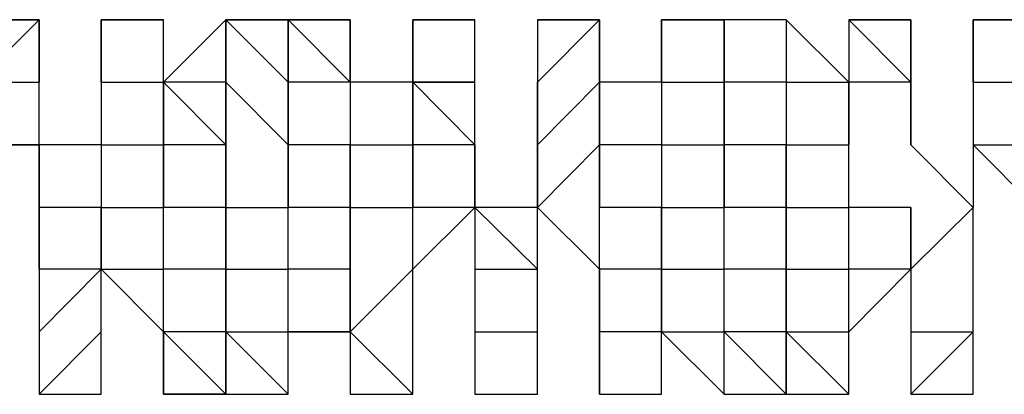
# Model space of a CAD drawing. Units: inches. Extents: x 27 to 273, y 42 to 168.
# Drawn here: x 100 to 101, y 78 to 78 of the extents above; entities that cross this region are included whole.
import ezdxf

# ---------------------------------------------------------------- set-up
doc = ezdxf.new("R2010")
doc.units = ezdxf.units.IN
doc.header["$MEASUREMENT"] = 0
doc.layers.add('Ebene 1', color=7, linetype='Continuous')

# ---------------------------------------------------------------- blocks, each defined once
blk = doc.blocks.new('block 2')
at = {"layer": 'Ebene 1', "color": 168, "lineweight": 25, "true_color": 0x070d0c}
for points in [[(100.25951, 78.33079), (100.28501, 78.33079), (100.28501, 78.33079)], [(100.25951, 78.3053), (100.28501, 78.33079), (100.28501, 78.3053)], [(100.28501, 78.3053), (100.28501, 78.33079), (100.28501, 78.33079)], [(100.31033, 78.33079), (100.31033, 78.3053), (100.31033, 78.3053)], [(100.31033, 78.33079), (100.31033, 78.33079)], [(100.31033, 78.33079), (100.31033, 78.3053), (100.31033, 78.3053)], [(100.31033, 78.3053), (100.31033, 78.3053), (100.31033, 78.33079)], [(100.31033, 78.33079), (100.31033, 78.33079), (100.33582, 78.33079)], [(100.31033, 78.33079), (100.31033, 78.33079), (100.33582, 78.33079)], [(100.33582, 78.3053), (100.33582, 78.3053), (100.33582, 78.33079)], [(100.36114, 78.33079), (100.36114, 78.33079), (100.33582, 78.3053)], [(100.36114, 78.33079), (100.36114, 78.33079), (100.36114, 78.3053)], [(100.36114, 78.33079), (100.36114, 78.33079), (100.38664, 78.33079)], [(100.36114, 78.3053), (100.36114, 78.33079), (100.38664, 78.3053)], [(100.38664, 78.3053), (100.38664, 78.33079), (100.38664, 78.33079)], [(100.41196, 78.33079), (100.38664, 78.33079), (100.38664, 78.33079)], [(100.38664, 78.33079), (100.38664, 78.33079), (100.38664, 78.3053)], [(100.41196, 78.3053), (100.38664, 78.33079), (100.38664, 78.33079)], [(100.38664, 78.33079), (100.38664, 78.33079), (100.41196, 78.33079)], [(100.41196, 78.33079), (100.38664, 78.33079), (100.38664, 78.33079)], [(100.38664, 78.33079), (100.41196, 78.33079), (100.41196, 78.33079)], [(100.41196, 78.33079), (100.41196, 78.33079), (100.38664, 78.33079)], [(100.43745, 78.3053), (100.41196, 78.3053), (100.41196, 78.33079)], [(100.41196, 78.33079), (100.41196, 78.33079), (100.41196, 78.3053)], [(100.41196, 78.3053), (100.41196, 78.3053), (100.41196, 78.33079)], [(100.43745, 78.33079), (100.43745, 78.3053), (100.43745, 78.3053)], [(100.43745, 78.33079), (100.43745, 78.33079)], [(100.43745, 78.33079), (100.43745, 78.3053), (100.43745, 78.3053)], [(100.43745, 78.3053), (100.43745, 78.3053), (100.43745, 78.33079)], [(100.43745, 78.33079), (100.46277, 78.33079), (100.46277, 78.33079)], [(100.43745, 78.33079), (100.46277, 78.33079), (100.46277, 78.33079)], [(100.46277, 78.3053), (100.46277, 78.3053), (100.46277, 78.33079)], [(100.48827, 78.33079), (100.48827, 78.33079), (100.48827, 78.3053)], [(100.48827, 78.33079), (100.48827, 78.33079), (100.48827, 78.3053)], [(100.48827, 78.33079), (100.48827, 78.33079), (100.51359, 78.33079)], [(100.48827, 78.3053), (100.51359, 78.33079), (100.51359, 78.3053)], [(100.51359, 78.3053), (100.51359, 78.33079), (100.51359, 78.33079)], [(100.53891, 78.33079), (100.53891, 78.3053), (100.51359, 78.3053)], [(100.53891, 78.33079), (100.53891, 78.3053), (100.53891, 78.3053)], [(100.53891, 78.33079), (100.53891, 78.33079)], [(100.53891, 78.3053), (100.53891, 78.3053), (100.53891, 78.33079)], [(100.53891, 78.33079), (100.53891, 78.33079), (100.5644, 78.33079)], [(100.53891, 78.33079), (100.53891, 78.33079), (100.5644, 78.33079)], [(100.5644, 78.3053), (100.5644, 78.3053), (100.5644, 78.33079)], [(100.5644, 78.33079), (100.5644, 78.3053), (100.5644, 78.3053)], [(100.58973, 78.3053), (100.5644, 78.3053), (100.5644, 78.33079)], [(100.58973, 78.33079), (100.58973, 78.33079), (100.5644, 78.33079)], [(100.61522, 78.3053), (100.58973, 78.33079), (100.58973, 78.33079)], [(100.58973, 78.33079), (100.58973, 78.3053), (100.58973, 78.3053)], [(100.61522, 78.33079), (100.61522, 78.33079), (100.64054, 78.3053)], [(100.61522, 78.33079), (100.61522, 78.33079), (100.61522, 78.3053)], [(100.61522, 78.33079), (100.61522, 78.33079), (100.64054, 78.33079)], [(100.61522, 78.33079), (100.64054, 78.33079), (100.64054, 78.33079)], [(100.64054, 78.3053), (100.64054, 78.33079), (100.64054, 78.33079)], [(100.66603, 78.33079), (100.66603, 78.3053), (100.66603, 78.3053)], [(100.66603, 78.33079), (100.66603, 78.33079)], [(100.66603, 78.33079), (100.66603, 78.3053), (100.66603, 78.3053)], [(100.66603, 78.3053), (100.66603, 78.3053), (100.66603, 78.33079)], [(100.66603, 78.33079), (100.66603, 78.33079), (100.69136, 78.33079)], [(100.66603, 78.33079), (100.69136, 78.33079), (100.69136, 78.33079)], [(100.25951, 78.3053), (100.25951, 78.2798), (100.28501, 78.2798)], [(100.25951, 78.3053), (100.28501, 78.3053), (100.28501, 78.3053)], [(100.28501, 78.2798), (100.28501, 78.2798), (100.28501, 78.3053)], [(100.31033, 78.3053), (100.31033, 78.2798), (100.31033, 78.2798)], [(100.31033, 78.3053), (100.31033, 78.2798), (100.31033, 78.2798)], [(100.31033, 78.3053), (100.31033, 78.3053)], [(100.31033, 78.3053), (100.33582, 78.3053), (100.33582, 78.3053)], [(100.33582, 78.2798), (100.33582, 78.3053), (100.33582, 78.3053)], [(100.33582, 78.3053), (100.33582, 78.2798), (100.33582, 78.2798)], [(100.33582, 78.3053), (100.33582, 78.3053)], [(100.36114, 78.2798), (100.36114, 78.2798), (100.33582, 78.3053)], [(100.36114, 78.3053), (100.36114, 78.3053), (100.33582, 78.3053)], [(100.36114, 78.3053), (100.36114, 78.3053), (100.36114, 78.2798)], [(100.36114, 78.2798), (100.36114, 78.3053), (100.38664, 78.2798)], [(100.38664, 78.2798), (100.38664, 78.3053), (100.38664, 78.3053)], [(100.38664, 78.3053), (100.38664, 78.3053), (100.38664, 78.2798)], [(100.41196, 78.3053), (100.38664, 78.3053), (100.38664, 78.3053)], [(100.41196, 78.3053), (100.41196, 78.2798), (100.41196, 78.2798)], [(100.41196, 78.3053), (100.41196, 78.3053)], [(100.43745, 78.2798), (100.43745, 78.2798), (100.43745, 78.3053)], [(100.43745, 78.3053), (100.46277, 78.2798), (100.46277, 78.2798)], [(100.43745, 78.3053), (100.43745, 78.2798), (100.43745, 78.2798)], [(100.46277, 78.3053), (100.43745, 78.3053), (100.43745, 78.3053)], [(100.43745, 78.3053), (100.46277, 78.3053), (100.46277, 78.3053)], [(100.46277, 78.2798), (100.46277, 78.3053), (100.46277, 78.3053)], [(100.48827, 78.3053), (100.48827, 78.3053), (100.48827, 78.2798)], [(100.48827, 78.3053), (100.48827, 78.2798), (100.48827, 78.2798)], [(100.48827, 78.3053), (100.48827, 78.3053)], [(100.48827, 78.2798), (100.48827, 78.2798), (100.48827, 78.3053)], [(100.48827, 78.3053), (100.48827, 78.3053)], [(100.48827, 78.2798), (100.51359, 78.3053), (100.51359, 78.3053)], [(100.51359, 78.2798), (100.51359, 78.2798), (100.51359, 78.3053)], [(100.51359, 78.3053), (100.51359, 78.3053), (100.51359, 78.2798)], [(100.53891, 78.3053), (100.53891, 78.3053), (100.51359, 78.3053)], [(100.53891, 78.3053), (100.53891, 78.2798), (100.53891, 78.2798)], [(100.53891, 78.3053), (100.53891, 78.3053), (100.5644, 78.3053)], [(100.5644, 78.2798), (100.5644, 78.2798), (100.5644, 78.3053)], [(100.5644, 78.3053), (100.5644, 78.2798), (100.5644, 78.2798)], [(100.58973, 78.3053), (100.5644, 78.3053), (100.5644, 78.3053)], [(100.58973, 78.3053), (100.58973, 78.3053), (100.58973, 78.2798)], [(100.58973, 78.3053), (100.58973, 78.3053), (100.61522, 78.3053)], [(100.58973, 78.3053), (100.58973, 78.3053)], [(100.61522, 78.2798), (100.61522, 78.3053), (100.61522, 78.3053)], [(100.61522, 78.3053), (100.61522, 78.2798), (100.61522, 78.2798)], [(100.61522, 78.2798), (100.61522, 78.2798), (100.61522, 78.3053)], [(100.64054, 78.3053), (100.61522, 78.3053), (100.61522, 78.3053)], [(100.64054, 78.2798), (100.64054, 78.2798), (100.64054, 78.3053)], [(100.64054, 78.3053), (100.64054, 78.3053), (100.64054, 78.2798)], [(100.64054, 78.3053), (100.64054, 78.3053)], [(100.64054, 78.2798), (100.64054, 78.3053), (100.64054, 78.3053)], [(100.66603, 78.3053), (100.66603, 78.2798), (100.66603, 78.2798)], [(100.66603, 78.3053), (100.66603, 78.3053), (100.66603, 78.2798)], [(100.66603, 78.3053), (100.69136, 78.3053), (100.69136, 78.3053)], [(100.28501, 78.2798), (100.25951, 78.2798), (100.25951, 78.2798)], [(100.28501, 78.25431), (100.28501, 78.25431), (100.28501, 78.2798)], [(100.28501, 78.2798), (100.28501, 78.25431), (100.28501, 78.25431)], [(100.31033, 78.2798), (100.28501, 78.2798), (100.28501, 78.25431)], [(100.31033, 78.2798), (100.31033, 78.2798), (100.31033, 78.25431)], [(100.31033, 78.2798), (100.33582, 78.2798), (100.33582, 78.2798)], [(100.33582, 78.25431), (100.33582, 78.2798), (100.33582, 78.2798)], [(100.33582, 78.2798), (100.33582, 78.25431), (100.33582, 78.25431)], [(100.36114, 78.2798), (100.33582, 78.2798), (100.33582, 78.2798)], [(100.36114, 78.2798), (100.36114, 78.2798), (100.36114, 78.25431)], [(100.36114, 78.22916), (100.36114, 78.25431), (100.36114, 78.2798)], [(100.38664, 78.25431), (100.38664, 78.2798), (100.38664, 78.2798)], [(100.38664, 78.2798), (100.38664, 78.2798), (100.38664, 78.25431)], [(100.41196, 78.2798), (100.41196, 78.2798), (100.38664, 78.2798)], [(100.41196, 78.2798), (100.41196, 78.25431), (100.41196, 78.25431)], [(100.41196, 78.25431), (100.41196, 78.2798)], [(100.41196, 78.2798), (100.41196, 78.2798), (100.43745, 78.2798)], [(100.43745, 78.25431), (100.43745, 78.25431), (100.43745, 78.2798)], [(100.43745, 78.2798), (100.43745, 78.2798), (100.43745, 78.25431)], [(100.46277, 78.2798), (100.43745, 78.2798), (100.43745, 78.2798)], [(100.46277, 78.25431), (100.46277, 78.2798), (100.46277, 78.2798)], [(100.46277, 78.2798), (100.46277, 78.2798), (100.46277, 78.25431)], [(100.48827, 78.2798), (100.48827, 78.25431), (100.46277, 78.25431)], [(100.48827, 78.2798), (100.48827, 78.2798), (100.48827, 78.25431)], [(100.48827, 78.22916), (100.48827, 78.25431), (100.48827, 78.2798)], [(100.48827, 78.25431), (100.51359, 78.2798), (100.51359, 78.2798)], [(100.51359, 78.25431), (100.51359, 78.25431), (100.51359, 78.2798)], [(100.51359, 78.2798), (100.51359, 78.2798), (100.51359, 78.25431)], [(100.53891, 78.2798), (100.51359, 78.2798), (100.51359, 78.2798)], [(100.53891, 78.2798), (100.53891, 78.25431), (100.53891, 78.25431)], [(100.53891, 78.2798), (100.5644, 78.2798), (100.5644, 78.2798)], [(100.5644, 78.25431), (100.5644, 78.25431), (100.5644, 78.2798)], [(100.5644, 78.2798), (100.5644, 78.25431), (100.5644, 78.25431)], [(100.58973, 78.2798), (100.5644, 78.2798), (100.5644, 78.2798)], [(100.58973, 78.2798), (100.58973, 78.2798), (100.58973, 78.25431)], [(100.58973, 78.25431), (100.58973, 78.25431), (100.58973, 78.2798)], [(100.58973, 78.2798), (100.58973, 78.2798), (100.61522, 78.2798)], [(100.61522, 78.25431), (100.61522, 78.2798), (100.61522, 78.2798)], [(100.61522, 78.25431), (100.61522, 78.2798), (100.61522, 78.2798)], [(100.66603, 78.25431), (100.66603, 78.25431), (100.64054, 78.2798)], [(100.66603, 78.2798), (100.69136, 78.25431), (100.69136, 78.25431)], [(100.66603, 78.2798), (100.66603, 78.2798), (100.66603, 78.25431)], [(100.66603, 78.2798), (100.69136, 78.2798), (100.69136, 78.2798)], [(100.31033, 78.22916), (100.28501, 78.22916), (100.28501, 78.25431)], [(100.28501, 78.25431), (100.28501, 78.22916), (100.28501, 78.20367)], [(100.31033, 78.25431), (100.31033, 78.25431), (100.28501, 78.25431)], [(100.31033, 78.25431), (100.31033, 78.22916), (100.31033, 78.22916)], [(100.31033, 78.22916), (100.31033, 78.22916), (100.31033, 78.25431)], [(100.31033, 78.25431), (100.33582, 78.25431), (100.33582, 78.25431)], [(100.33582, 78.22916), (100.33582, 78.25431), (100.33582, 78.25431)], [(100.36114, 78.25431), (100.33582, 78.25431), (100.33582, 78.25431)], [(100.36114, 78.25431), (100.36114, 78.25431), (100.36114, 78.22916)], [(100.36114, 78.22916), (100.36114, 78.25431), (100.36114, 78.25431)], [(100.36114, 78.25431), (100.36114, 78.25431), (100.38664, 78.25431)], [(100.38664, 78.22916), (100.38664, 78.25431), (100.38664, 78.25431)], [(100.41196, 78.25431), (100.41196, 78.25431), (100.38664, 78.25431)], [(100.41196, 78.25431), (100.41196, 78.22916), (100.41196, 78.22916)], [(100.41196, 78.22916), (100.41196, 78.25431), (100.41196, 78.25431)], [(100.41196, 78.25431), (100.41196, 78.25431), (100.43745, 78.25431)], [(100.43745, 78.22916), (100.43745, 78.22916), (100.43745, 78.25431)], [(100.43745, 78.22916), (100.43745, 78.22916), (100.46277, 78.25431)], [(100.46277, 78.25431), (100.43745, 78.25431), (100.43745, 78.25431)], [(100.48827, 78.22916), (100.46277, 78.25431), (100.46277, 78.25431)], [(100.46277, 78.25431), (100.46277, 78.22916), (100.46277, 78.22916)], [(100.48827, 78.25431), (100.48827, 78.25431), (100.46277, 78.25431)], [(100.48827, 78.25431), (100.48827, 78.25431), (100.51359, 78.22916)], [(100.48827, 78.22916), (100.48827, 78.22916), (100.48827, 78.25431)], [(100.51359, 78.25431), (100.51359, 78.25431)], [(100.51359, 78.22916), (100.51359, 78.22916), (100.51359, 78.25431)], [(100.53891, 78.25431), (100.51359, 78.25431), (100.51359, 78.25431)], [(100.53891, 78.25431), (100.53891, 78.22916), (100.53891, 78.22916)], [(100.53891, 78.22916), (100.53891, 78.22916), (100.53891, 78.25431)], [(100.53891, 78.25431), (100.5644, 78.25431), (100.5644, 78.25431)], [(100.5644, 78.22916), (100.5644, 78.22916), (100.5644, 78.25431)], [(100.58973, 78.25431), (100.58973, 78.25431), (100.5644, 78.25431)], [(100.58973, 78.25431), (100.58973, 78.25431), (100.58973, 78.22916)], [(100.58973, 78.22916), (100.58973, 78.22916), (100.58973, 78.25431)], [(100.58973, 78.25431), (100.58973, 78.25431), (100.61522, 78.25431)], [(100.61522, 78.22916), (100.61522, 78.25431), (100.61522, 78.25431)], [(100.64054, 78.22916), (100.61522, 78.22916), (100.61522, 78.25431)], [(100.64054, 78.25431), (100.64054, 78.25431), (100.61522, 78.25431)], [(100.64054, 78.25431), (100.64054, 78.25431), (100.64054, 78.22916)], [(100.64054, 78.22916), (100.64054, 78.25431), (100.64054, 78.25431)], [(100.64054, 78.22916), (100.64054, 78.22916), (100.66603, 78.25431)], [(100.66603, 78.22916), (100.66603, 78.22916), (100.66603, 78.25431)], [(100.66603, 78.22916), (100.66603, 78.22916), (100.66603, 78.25431)], [(100.28501, 78.20367), (100.28501, 78.20367), (100.31033, 78.22916)], [(100.31033, 78.22916), (100.28501, 78.22916), (100.28501, 78.22916)], [(100.31033, 78.22916), (100.33582, 78.20367), (100.33582, 78.20367)], [(100.31033, 78.20367), (100.31033, 78.20367), (100.31033, 78.22916)], [(100.31033, 78.20367), (100.31033, 78.20367), (100.31033, 78.22916)], [(100.31033, 78.22916), (100.33582, 78.22916), (100.33582, 78.22916)], [(100.33582, 78.20367), (100.33582, 78.22916), (100.33582, 78.22916)], [(100.36114, 78.20367), (100.36114, 78.22916), (100.33582, 78.22916)], [(100.36114, 78.22916), (100.36114, 78.22916), (100.36114, 78.20367)], [(100.36114, 78.20367), (100.36114, 78.22916), (100.36114, 78.22916)], [(100.36114, 78.22916), (100.38664, 78.22916), (100.38664, 78.22916)], [(100.38664, 78.20367), (100.38664, 78.22916), (100.38664, 78.22916)], [(100.41196, 78.22916), (100.41196, 78.22916), (100.38664, 78.22916)], [(100.41196, 78.22916), (100.41196, 78.20367), (100.41196, 78.20367)], [(100.41196, 78.20367), (100.41196, 78.22916), (100.41196, 78.22916)], [(100.41196, 78.22916), (100.41196, 78.20367), (100.43745, 78.22916)], [(100.43745, 78.20367), (100.43745, 78.20367), (100.43745, 78.22916)], [(100.43745, 78.20367), (100.43745, 78.20367), (100.43745, 78.22916)], [(100.46277, 78.22916), (100.46277, 78.20367), (100.46277, 78.20367)], [(100.46277, 78.22916), (100.46277, 78.22916), (100.48827, 78.22916)], [(100.48827, 78.20367), (100.48827, 78.22916), (100.48827, 78.22916)], [(100.48827, 78.20367), (100.48827, 78.22916), (100.48827, 78.22916)], [(100.48827, 78.20367), (100.48827, 78.22916), (100.48827, 78.22916)], [(100.51359, 78.22916), (100.51359, 78.22916), (100.51359, 78.20367)], [(100.51359, 78.20367), (100.51359, 78.22916), (100.51359, 78.22916)], [(100.53891, 78.22916), (100.51359, 78.22916), (100.51359, 78.22916)], [(100.53891, 78.22916), (100.53891, 78.20367), (100.53891, 78.20367)], [(100.53891, 78.20367), (100.53891, 78.20367), (100.53891, 78.22916)], [(100.53891, 78.22916), (100.5644, 78.22916), (100.5644, 78.22916)], [(100.5644, 78.20367), (100.5644, 78.20367), (100.5644, 78.22916)], [(100.58973, 78.22916), (100.5644, 78.22916), (100.5644, 78.22916)], [(100.58973, 78.22916), (100.58973, 78.22916), (100.58973, 78.20367)], [(100.58973, 78.20367), (100.58973, 78.20367), (100.58973, 78.22916)], [(100.58973, 78.22916), (100.58973, 78.22916), (100.61522, 78.22916)], [(100.61522, 78.20367), (100.61522, 78.22916), (100.61522, 78.22916)], [(100.61522, 78.20367), (100.64054, 78.22916), (100.64054, 78.22916)], [(100.61522, 78.20367), (100.61522, 78.22916), (100.61522, 78.22916)], [(100.64054, 78.22916), (100.64054, 78.22916), (100.64054, 78.20367)], [(100.66603, 78.20367), (100.66603, 78.20367), (100.66603, 78.22916)], [(100.66603, 78.20367), (100.66603, 78.20367), (100.66603, 78.22916)], [(100.66603, 78.20367), (100.66603, 78.20367), (100.66603, 78.22916)], [(100.28501, 78.20367), (100.28501, 78.17817), (100.28501, 78.17817)], [(100.28501, 78.20367), (100.28501, 78.17817), (100.31033, 78.20367)], [(100.31033, 78.17817), (100.31033, 78.20367), (100.31033, 78.20367)], [(100.31033, 78.17817), (100.31033, 78.20367), (100.31033, 78.20367)], [(100.31033, 78.17817), (100.31033, 78.20367), (100.31033, 78.20367)], [(100.31033, 78.20367), (100.31033, 78.20367)], [(100.33582, 78.20367), (100.33582, 78.20367), (100.33582, 78.17817)], [(100.33582, 78.17817), (100.33582, 78.20367), (100.33582, 78.20367)], [(100.36114, 78.17817), (100.36114, 78.17817), (100.33582, 78.20367)], [(100.36114, 78.20367), (100.36114, 78.20367), (100.33582, 78.20367)], [(100.36114, 78.20367), (100.36114, 78.17817), (100.38664, 78.17817)], [(100.36114, 78.17817), (100.36114, 78.17817), (100.36114, 78.20367)], [(100.36114, 78.20367), (100.36114, 78.20367)], [(100.36114, 78.20367), (100.38664, 78.20367), (100.38664, 78.20367)], [(100.36114, 78.20367), (100.38664, 78.17817), (100.38664, 78.20367)], [(100.38664, 78.17817), (100.38664, 78.20367)], [(100.38664, 78.17817), (100.38664, 78.17817), (100.38664, 78.20367)], [(100.38664, 78.20367), (100.41196, 78.20367), (100.41196, 78.20367)], [(100.38664, 78.20367), (100.38664, 78.20367)], [(100.38664, 78.17817), (100.38664, 78.17817), (100.38664, 78.20367)], [(100.41196, 78.20367), (100.38664, 78.20367), (100.38664, 78.20367)], [(100.41196, 78.20367), (100.41196, 78.17817), (100.41196, 78.17817)], [(100.41196, 78.20367), (100.43745, 78.17817), (100.43745, 78.20367)], [(100.43745, 78.17817), (100.43745, 78.20367), (100.43745, 78.20367)], [(100.43745, 78.17817), (100.43745, 78.20367), (100.43745, 78.20367)], [(100.43745, 78.20367), (100.43745, 78.20367)], [(100.43745, 78.17817), (100.43745, 78.20367), (100.43745, 78.20367)], [(100.46277, 78.20367), (100.46277, 78.20367), (100.46277, 78.17817)], [(100.46277, 78.20367), (100.46277, 78.20367), (100.48827, 78.20367)], [(100.48827, 78.17817), (100.48827, 78.17817), (100.48827, 78.20367), (100.48827, 78.20367)], [(100.48827, 78.17817), (100.48827, 78.17817), (100.48827, 78.20367)], [(100.48827, 78.20367), (100.48827, 78.20367)], [(100.48827, 78.17817), (100.48827, 78.20367), (100.48827, 78.20367)], [(100.48827, 78.17817), (100.48827, 78.17817), (100.48827, 78.20367)], [(100.53891, 78.17817), (100.53891, 78.20367), (100.51359, 78.20367)], [(100.51359, 78.20367), (100.51359, 78.17817), (100.51359, 78.17817)], [(100.53891, 78.17817), (100.53891, 78.20367), (100.51359, 78.20367)], [(100.53891, 78.20367), (100.53891, 78.20367), (100.51359, 78.20367)], [(100.53891, 78.20367), (100.53891, 78.20367), (100.5644, 78.17817)], [(100.53891, 78.17817), (100.53891, 78.20367), (100.53891, 78.20367)], [(100.53891, 78.20367), (100.5644, 78.20367), (100.5644, 78.20367)], [(100.5644, 78.17817), (100.5644, 78.20367), (100.5644, 78.20367)], [(100.58973, 78.17817), (100.5644, 78.20367), (100.5644, 78.20367)], [(100.58973, 78.20367), (100.58973, 78.20367), (100.5644, 78.20367)], [(100.58973, 78.20367), (100.58973, 78.17817), (100.58973, 78.17817)], [(100.58973, 78.17817), (100.58973, 78.20367), (100.58973, 78.20367)], [(100.58973, 78.20367), (100.61522, 78.20367), (100.61522, 78.20367)], [(100.58973, 78.20367), (100.61522, 78.17817), (100.61522, 78.20367)], [(100.61522, 78.17817), (100.61522, 78.17817), (100.61522, 78.20367)], [(100.61522, 78.17817), (100.61522, 78.17817), (100.61522, 78.20367)], [(100.64054, 78.20367), (100.64054, 78.17817), (100.64054, 78.17817)], [(100.64054, 78.20367), (100.64054, 78.20367), (100.66603, 78.20367)], [(100.64054, 78.20367), (100.64054, 78.17817), (100.66603, 78.20367)], [(100.66603, 78.17817), (100.66603, 78.20367), (100.66603, 78.20367)], [(100.66603, 78.17817), (100.66603, 78.20367), (100.66603, 78.20367)], [(100.66603, 78.17817), (100.66603, 78.20367), (100.66603, 78.20367)], [(100.28501, 78.17817), (100.28501, 78.17817), (100.31033, 78.17817)], [(100.31033, 78.17817), (100.31033, 78.17817)], [(100.33582, 78.17817), (100.33582, 78.17817)], [(100.36114, 78.17817), (100.36114, 78.17817), (100.33582, 78.17817)], [(100.33582, 78.17817), (100.33582, 78.17817), (100.36114, 78.17817)], [(100.41196, 78.17817), (100.43745, 78.17817), (100.43745, 78.17817)], [(100.43745, 78.17817), (100.43745, 78.17817)], [(100.46277, 78.17817), (100.46277, 78.17817), (100.48827, 78.17817)], [(100.46277, 78.17817), (100.48827, 78.17817), (100.48827, 78.17817)], [(100.51359, 78.17817), (100.51359, 78.17817), (100.53891, 78.17817)], [(100.58973, 78.17817), (100.61522, 78.17817), (100.61522, 78.17817)], [(100.64054, 78.17817), (100.66603, 78.17817), (100.66603, 78.17817)]]:
    blk.add_lwpolyline(points, dxfattribs=at)
for points, knots in [([(100.28501, 78.33079), (100.28501, 78.33079), (100.28501, 78.33079), (100.28501, 78.33079), (100.28501, 78.33079), (100.28501, 78.33079), (100.28501, 78.33079), (100.28501, 78.33079), (100.28501, 78.33079), (100.28501, 78.33079), (100.28501, 78.33079), (100.28501, 78.33079), (100.28501, 78.33079), (100.28501, 78.33079), (100.28501, 78.33079), (100.28501, 78.33079), (100.28501, 78.33079), (100.28501, 78.33079), (100.28501, 78.33079), (100.28501, 78.33079), (100.28501, 78.33079), (100.28501, 78.33079), (100.28501, 78.33079), (100.25951, 78.33079), (100.25951, 78.33079), (100.25951, 78.33079), (100.25951, 78.33079), (100.25951, 78.33079)], [0, 0, 0, 0, 1, 1, 1, 2, 2, 2, 3, 3, 3, 4, 4, 4, 5, 5, 5, 6, 6, 6, 7, 7, 7, 8, 8, 8, 9, 9, 9, 9]), ([(100.33582, 78.33079), (100.33582, 78.33079), (100.33582, 78.33079), (100.33582, 78.33079), (100.33582, 78.33079), (100.33582, 78.33079), (100.33582, 78.33079), (100.33582, 78.33079), (100.33582, 78.33079), (100.33582, 78.33079), (100.33582, 78.33079), (100.31033, 78.33079), (100.31033, 78.33079), (100.31033, 78.33079), (100.31033, 78.33079), (100.31033, 78.33079), (100.31033, 78.33079), (100.31033, 78.33079), (100.31033, 78.33079), (100.31033, 78.33079), (100.31033, 78.33079), (100.31033, 78.33079), (100.31033, 78.33079), (100.31033, 78.33079), (100.31033, 78.33079), (100.31033, 78.33079), (100.31033, 78.33079), (100.31033, 78.33079), (100.31033, 78.33079), (100.31033, 78.33079), (100.31033, 78.33079), (100.31033, 78.33079), (100.31033, 78.33079), (100.31033, 78.33079), (100.31033, 78.33079), (100.31033, 78.33079), (100.31033, 78.33079)], [0, 0, 0, 0, 1, 1, 1, 2, 2, 2, 3, 3, 3, 4, 4, 4, 5, 5, 5, 6, 6, 6, 7, 7, 7, 8, 8, 8, 9, 9, 9, 10, 10, 10, 11, 11, 11, 12, 12, 12, 12]), ([(100.38664, 78.33079), (100.38664, 78.33079), (100.38664, 78.33079), (100.38664, 78.33079), (100.38664, 78.33079), (100.36114, 78.33079), (100.36114, 78.33079), (100.36114, 78.33079), (100.36114, 78.33079), (100.36114, 78.33079), (100.36114, 78.33079), (100.36114, 78.33079), (100.36114, 78.33079), (100.36114, 78.33079), (100.36114, 78.33079), (100.36114, 78.33079), (100.36114, 78.33079), (100.36114, 78.33079), (100.36114, 78.33079), (100.36114, 78.33079), (100.36114, 78.33079), (100.36114, 78.33079), (100.36114, 78.33079), (100.36114, 78.33079), (100.36114, 78.33079)], [0, 0, 0, 0, 1, 1, 1, 2, 2, 2, 3, 3, 3, 4, 4, 4, 5, 5, 5, 6, 6, 6, 7, 7, 7, 8, 8, 8, 8]), ([(100.46277, 78.33079), (100.46277, 78.33079), (100.46277, 78.33079), (100.46277, 78.33079), (100.46277, 78.33079), (100.46277, 78.33079), (100.46277, 78.33079), (100.46277, 78.33079), (100.46277, 78.33079), (100.46277, 78.33079), (100.46277, 78.33079), (100.46277, 78.33079), (100.46277, 78.33079), (100.46277, 78.33079), (100.46277, 78.33079), (100.46277, 78.33079), (100.46277, 78.33079), (100.46277, 78.33079), (100.46277, 78.33079), (100.46277, 78.33079), (100.43745, 78.33079), (100.43745, 78.33079), (100.43745, 78.33079), (100.43745, 78.33079), (100.43745, 78.33079), (100.43745, 78.33079), (100.43745, 78.33079), (100.43745, 78.33079), (100.43745, 78.33079), (100.43745, 78.33079), (100.43745, 78.33079), (100.43745, 78.33079), (100.43745, 78.33079), (100.43745, 78.33079), (100.43745, 78.33079), (100.43745, 78.33079), (100.43745, 78.33079)], [0, 0, 0, 0, 1, 1, 1, 2, 2, 2, 3, 3, 3, 4, 4, 4, 5, 5, 5, 6, 6, 6, 7, 7, 7, 8, 8, 8, 9, 9, 9, 10, 10, 10, 11, 11, 11, 12, 12, 12, 12]), ([(100.51359, 78.33079), (100.51359, 78.33079), (100.51359, 78.33079), (100.51359, 78.33079), (100.51359, 78.33079), (100.51359, 78.33079), (100.51359, 78.33079), (100.51359, 78.33079), (100.51359, 78.33079), (100.51359, 78.33079), (100.51359, 78.33079), (100.51359, 78.33079), (100.51359, 78.33079), (100.51359, 78.33079), (100.51359, 78.33079), (100.51359, 78.33079), (100.51359, 78.33079), (100.51359, 78.33079), (100.51359, 78.33079), (100.51359, 78.33079), (100.48827, 78.33079), (100.48827, 78.33079), (100.48827, 78.33079), (100.48827, 78.33079), (100.48827, 78.33079)], [0, 0, 0, 0, 1, 1, 1, 2, 2, 2, 3, 3, 3, 4, 4, 4, 5, 5, 5, 6, 6, 6, 7, 7, 7, 8, 8, 8, 8]), ([(100.5644, 78.33079), (100.5644, 78.33079), (100.5644, 78.33079), (100.5644, 78.33079), (100.5644, 78.33079), (100.53891, 78.33079), (100.53891, 78.33079), (100.53891, 78.33079), (100.53891, 78.33079), (100.53891, 78.33079), (100.53891, 78.33079), (100.53891, 78.33079), (100.53891, 78.33079), (100.53891, 78.33079), (100.53891, 78.33079), (100.53891, 78.33079), (100.53891, 78.33079), (100.53891, 78.33079), (100.53891, 78.33079), (100.53891, 78.33079), (100.53891, 78.33079), (100.53891, 78.33079), (100.53891, 78.33079), (100.53891, 78.33079), (100.53891, 78.33079), (100.53891, 78.33079), (100.53891, 78.33079), (100.53891, 78.33079), (100.53891, 78.33079), (100.53891, 78.33079), (100.53891, 78.33079), (100.53891, 78.33079), (100.53891, 78.33079), (100.53891, 78.33079), (100.53891, 78.33079), (100.53891, 78.33079), (100.53891, 78.33079)], [0, 0, 0, 0, 1, 1, 1, 2, 2, 2, 3, 3, 3, 4, 4, 4, 5, 5, 5, 6, 6, 6, 7, 7, 7, 8, 8, 8, 9, 9, 9, 10, 10, 10, 11, 11, 11, 12, 12, 12, 12]), ([(100.58973, 78.33079), (100.58973, 78.33079), (100.58973, 78.33079), (100.58973, 78.33079), (100.58973, 78.33079), (100.58973, 78.33079), (100.58973, 78.33079), (100.58973, 78.33079), (100.58973, 78.33079), (100.58973, 78.33079), (100.58973, 78.33079), (100.58973, 78.33079), (100.58973, 78.33079), (100.58973, 78.33079), (100.58973, 78.33079), (100.58973, 78.33079), (100.58973, 78.33079), (100.58973, 78.33079), (100.58973, 78.33079), (100.58973, 78.33079), (100.58973, 78.33079), (100.58973, 78.33079), (100.58973, 78.33079), (100.58973, 78.33079), (100.58973, 78.33079), (100.58973, 78.33079), (100.58973, 78.33079), (100.58973, 78.33079), (100.58973, 78.33079), (100.58973, 78.33079), (100.58973, 78.33079), (100.58973, 78.33079), (100.58973, 78.33079), (100.58973, 78.33079), (100.58973, 78.33079), (100.5644, 78.33079), (100.5644, 78.33079)], [0, 0, 0, 0, 1, 1, 1, 2, 2, 2, 3, 3, 3, 4, 4, 4, 5, 5, 5, 6, 6, 6, 7, 7, 7, 8, 8, 8, 9, 9, 9, 10, 10, 10, 11, 11, 11, 12, 12, 12, 12]), ([(100.64054, 78.33079), (100.64054, 78.33079), (100.64054, 78.33079), (100.64054, 78.33079), (100.64054, 78.33079), (100.61522, 78.33079), (100.61522, 78.33079), (100.61522, 78.33079), (100.61522, 78.33079), (100.61522, 78.33079), (100.61522, 78.33079), (100.61522, 78.33079), (100.61522, 78.33079), (100.61522, 78.33079), (100.61522, 78.33079), (100.61522, 78.33079), (100.61522, 78.33079), (100.61522, 78.33079), (100.61522, 78.33079), (100.61522, 78.33079), (100.61522, 78.33079), (100.61522, 78.33079), (100.61522, 78.33079), (100.61522, 78.33079), (100.61522, 78.33079), (100.61522, 78.33079), (100.61522, 78.33079), (100.61522, 78.33079), (100.61522, 78.33079), (100.61522, 78.33079), (100.61522, 78.33079)], [0, 0, 0, 0, 1, 1, 1, 2, 2, 2, 3, 3, 3, 4, 4, 4, 5, 5, 5, 6, 6, 6, 7, 7, 7, 8, 8, 8, 9, 9, 9, 10, 10, 10, 10]), ([(100.64054, 78.3053), (100.64054, 78.3053), (100.64054, 78.33079), (100.64054, 78.33079), (100.64054, 78.33079), (100.64054, 78.3053), (100.64054, 78.3053)], [0, 0, 0, 0, 1, 1, 1, 2, 2, 2, 2]), ([(100.69136, 78.33079), (100.69136, 78.33079), (100.69136, 78.33079), (100.69136, 78.33079), (100.69136, 78.33079), (100.69136, 78.33079), (100.69136, 78.33079), (100.69136, 78.33079), (100.69136, 78.33079), (100.69136, 78.33079), (100.69136, 78.33079), (100.69136, 78.33079), (100.69136, 78.33079), (100.69136, 78.33079), (100.69136, 78.33079), (100.69136, 78.33079), (100.69136, 78.33079), (100.66603, 78.33079), (100.66603, 78.33079), (100.66603, 78.33079), (100.66603, 78.33079), (100.66603, 78.33079), (100.66603, 78.33079), (100.66603, 78.33079), (100.66603, 78.33079), (100.66603, 78.33079), (100.66603, 78.33079), (100.66603, 78.33079), (100.66603, 78.33079), (100.66603, 78.33079), (100.66603, 78.33079), (100.66603, 78.33079), (100.66603, 78.33079), (100.66603, 78.33079), (100.66603, 78.33079), (100.66603, 78.33079), (100.66603, 78.33079)], [0, 0, 0, 0, 1, 1, 1, 2, 2, 2, 3, 3, 3, 4, 4, 4, 5, 5, 5, 6, 6, 6, 7, 7, 7, 8, 8, 8, 9, 9, 9, 10, 10, 10, 11, 11, 11, 12, 12, 12, 12]), ([(100.48827, 78.2798), (100.48827, 78.2798), (100.48827, 78.25431), (100.48827, 78.25431), (100.48827, 78.25431), (100.48827, 78.2798), (100.48827, 78.2798)], [0, 0, 0, 0, 1, 1, 1, 2, 2, 2, 2]), ([(100.28501, 78.25431), (100.28501, 78.25431), (100.28501, 78.22916), (100.28501, 78.22916), (100.28501, 78.22916), (100.28501, 78.25431), (100.28501, 78.25431)], [0, 0, 0, 0, 1, 1, 1, 2, 2, 2, 2]), ([(100.33582, 78.17817), (100.33582, 78.17817), (100.33582, 78.17817), (100.33582, 78.17817), (100.33582, 78.17817), (100.33582, 78.17817), (100.33582, 78.17817), (100.33582, 78.17817), (100.33582, 78.20367), (100.33582, 78.20367)], [0, 0, 0, 0, 1, 1, 1, 2, 2, 2, 3, 3, 3, 3]), ([(100.51359, 78.20367), (100.51359, 78.20367), (100.51359, 78.17817), (100.51359, 78.17817), (100.51359, 78.17817), (100.51359, 78.20367), (100.51359, 78.20367)], [0, 0, 0, 0, 1, 1, 1, 2, 2, 2, 2]), ([(100.61522, 78.17817), (100.61522, 78.17817), (100.61522, 78.17817), (100.61522, 78.17817), (100.61522, 78.17817), (100.61522, 78.20367), (100.61522, 78.20367), (100.61522, 78.20367), (100.61522, 78.20367), (100.61522, 78.20367), (100.61522, 78.20367), (100.61522, 78.20367), (100.61522, 78.20367)], [0, 0, 0, 0, 1, 1, 1, 2, 2, 2, 3, 3, 3, 4, 4, 4, 4]), ([(100.28501, 78.17817), (100.28501, 78.17817), (100.28501, 78.17817), (100.28501, 78.17817), (100.28501, 78.17817), (100.28501, 78.17817), (100.28501, 78.17817), (100.28501, 78.17817), (100.28501, 78.17817), (100.28501, 78.17817), (100.28501, 78.17817), (100.28501, 78.17817), (100.28501, 78.17817), (100.28501, 78.17817), (100.28501, 78.17817), (100.28501, 78.17817), (100.28501, 78.17817), (100.28501, 78.17817), (100.28501, 78.17817), (100.28501, 78.17817), (100.28501, 78.17817), (100.28501, 78.17817), (100.28501, 78.17817), (100.28501, 78.17817), (100.28501, 78.17817), (100.28501, 78.17817), (100.31033, 78.17817), (100.31033, 78.17817), (100.31033, 78.17817), (100.31033, 78.17817), (100.31033, 78.17817)], [0, 0, 0, 0, 1, 1, 1, 2, 2, 2, 3, 3, 3, 4, 4, 4, 5, 5, 5, 6, 6, 6, 7, 7, 7, 8, 8, 8, 9, 9, 9, 10, 10, 10, 10]), ([(100.33582, 78.17817), (100.33582, 78.17817), (100.33582, 78.17817), (100.33582, 78.17817), (100.33582, 78.17817), (100.33582, 78.17817), (100.33582, 78.17817), (100.33582, 78.17817), (100.33582, 78.17817), (100.33582, 78.17817), (100.33582, 78.17817), (100.33582, 78.17817), (100.33582, 78.17817), (100.33582, 78.17817), (100.33582, 78.17817), (100.33582, 78.17817), (100.33582, 78.17817), (100.33582, 78.17817), (100.33582, 78.17817), (100.33582, 78.17817), (100.33582, 78.17817), (100.33582, 78.17817), (100.33582, 78.17817), (100.33582, 78.17817), (100.33582, 78.17817), (100.33582, 78.17817), (100.36114, 78.17817), (100.36114, 78.17817), (100.36114, 78.17817), (100.36114, 78.17817), (100.36114, 78.17817), (100.36114, 78.17817), (100.36114, 78.17817), (100.36114, 78.17817), (100.36114, 78.17817), (100.36114, 78.17817), (100.36114, 78.17817)], [0, 0, 0, 0, 1, 1, 1, 2, 2, 2, 3, 3, 3, 4, 4, 4, 5, 5, 5, 6, 6, 6, 7, 7, 7, 8, 8, 8, 9, 9, 9, 10, 10, 10, 11, 11, 11, 12, 12, 12, 12]), ([(100.41196, 78.17817), (100.41196, 78.17817), (100.41196, 78.17817), (100.41196, 78.17817), (100.41196, 78.17817), (100.41196, 78.17817), (100.41196, 78.17817), (100.41196, 78.17817), (100.41196, 78.17817), (100.41196, 78.17817), (100.41196, 78.17817), (100.41196, 78.17817), (100.41196, 78.17817), (100.41196, 78.17817), (100.41196, 78.17817), (100.41196, 78.17817), (100.41196, 78.17817), (100.43745, 78.17817), (100.43745, 78.17817), (100.43745, 78.17817), (100.43745, 78.17817), (100.43745, 78.17817), (100.43745, 78.17817), (100.43745, 78.17817), (100.43745, 78.17817), (100.43745, 78.17817), (100.43745, 78.17817), (100.43745, 78.17817), (100.43745, 78.17817), (100.43745, 78.17817), (100.43745, 78.17817)], [0, 0, 0, 0, 1, 1, 1, 2, 2, 2, 3, 3, 3, 4, 4, 4, 5, 5, 5, 6, 6, 6, 7, 7, 7, 8, 8, 8, 9, 9, 9, 10, 10, 10, 10]), ([(100.46277, 78.17817), (100.46277, 78.17817), (100.46277, 78.17817), (100.46277, 78.17817), (100.46277, 78.17817), (100.46277, 78.17817), (100.46277, 78.17817), (100.46277, 78.17817), (100.46277, 78.17817), (100.46277, 78.17817), (100.46277, 78.17817), (100.46277, 78.17817), (100.46277, 78.17817), (100.46277, 78.17817), (100.48827, 78.17817), (100.48827, 78.17817), (100.48827, 78.17817), (100.48827, 78.17817), (100.48827, 78.17817), (100.48827, 78.17817), (100.48827, 78.17817), (100.48827, 78.17817), (100.48827, 78.17817), (100.48827, 78.17817), (100.48827, 78.17817), (100.48827, 78.17817), (100.48827, 78.17817), (100.48827, 78.17817), (100.48827, 78.17817), (100.48827, 78.17817), (100.48827, 78.17817), (100.48827, 78.17817), (100.48827, 78.17817), (100.48827, 78.17817), (100.48827, 78.17817), (100.48827, 78.17817), (100.48827, 78.17817)], [0, 0, 0, 0, 1, 1, 1, 2, 2, 2, 3, 3, 3, 4, 4, 4, 5, 5, 5, 6, 6, 6, 7, 7, 7, 8, 8, 8, 9, 9, 9, 10, 10, 10, 11, 11, 11, 12, 12, 12, 12]), ([(100.51359, 78.17817), (100.51359, 78.17817), (100.51359, 78.17817), (100.51359, 78.17817), (100.51359, 78.17817), (100.51359, 78.17817), (100.51359, 78.17817), (100.51359, 78.17817), (100.51359, 78.17817), (100.51359, 78.17817), (100.51359, 78.17817), (100.51359, 78.17817), (100.51359, 78.17817), (100.51359, 78.17817), (100.51359, 78.17817), (100.51359, 78.17817), (100.51359, 78.17817), (100.51359, 78.17817), (100.51359, 78.17817), (100.51359, 78.17817), (100.51359, 78.17817), (100.51359, 78.17817), (100.51359, 78.17817), (100.51359, 78.17817), (100.51359, 78.17817), (100.51359, 78.17817), (100.51359, 78.17817), (100.51359, 78.17817), (100.51359, 78.17817), (100.53891, 78.17817), (100.53891, 78.17817), (100.53891, 78.17817), (100.53891, 78.17817), (100.53891, 78.17817), (100.53891, 78.17817), (100.53891, 78.17817), (100.53891, 78.17817)], [0, 0, 0, 0, 1, 1, 1, 2, 2, 2, 3, 3, 3, 4, 4, 4, 5, 5, 5, 6, 6, 6, 7, 7, 7, 8, 8, 8, 9, 9, 9, 10, 10, 10, 11, 11, 11, 12, 12, 12, 12]), ([(100.5644, 78.17817), (100.5644, 78.17817), (100.5644, 78.17817), (100.5644, 78.17817), (100.5644, 78.17817), (100.5644, 78.17817), (100.5644, 78.17817), (100.5644, 78.17817), (100.5644, 78.17817), (100.5644, 78.17817), (100.5644, 78.17817), (100.5644, 78.17817), (100.5644, 78.17817), (100.5644, 78.17817), (100.5644, 78.17817), (100.5644, 78.17817), (100.5644, 78.17817), (100.5644, 78.17817), (100.5644, 78.17817), (100.5644, 78.17817), (100.5644, 78.17817), (100.5644, 78.17817), (100.5644, 78.17817), (100.5644, 78.17817), (100.5644, 78.17817), (100.5644, 78.17817), (100.5644, 78.17817), (100.5644, 78.17817), (100.5644, 78.17817), (100.58973, 78.17817), (100.58973, 78.17817)], [0, 0, 0, 0, 1, 1, 1, 2, 2, 2, 3, 3, 3, 4, 4, 4, 5, 5, 5, 6, 6, 6, 7, 7, 7, 8, 8, 8, 9, 9, 9, 10, 10, 10, 10]), ([(100.58973, 78.17817), (100.58973, 78.17817), (100.58973, 78.17817), (100.58973, 78.17817), (100.58973, 78.17817), (100.58973, 78.17817), (100.58973, 78.17817), (100.58973, 78.17817), (100.61522, 78.17817), (100.61522, 78.17817), (100.61522, 78.17817), (100.61522, 78.17817), (100.61522, 78.17817), (100.61522, 78.17817), (100.61522, 78.17817), (100.61522, 78.17817), (100.61522, 78.17817), (100.61522, 78.17817), (100.61522, 78.17817), (100.61522, 78.17817), (100.61522, 78.17817), (100.61522, 78.17817), (100.61522, 78.17817), (100.61522, 78.17817), (100.61522, 78.17817), (100.61522, 78.17817), (100.61522, 78.17817), (100.61522, 78.17817), (100.61522, 78.17817), (100.61522, 78.17817), (100.61522, 78.17817), (100.61522, 78.17817), (100.61522, 78.17817), (100.61522, 78.17817), (100.61522, 78.17817), (100.61522, 78.17817), (100.61522, 78.17817), (100.61522, 78.17817), (100.61522, 78.17817), (100.61522, 78.17817), (100.61522, 78.17817), (100.61522, 78.17817), (100.61522, 78.17817)], [0, 0, 0, 0, 1, 1, 1, 2, 2, 2, 3, 3, 3, 4, 4, 4, 5, 5, 5, 6, 6, 6, 7, 7, 7, 8, 8, 8, 9, 9, 9, 10, 10, 10, 11, 11, 11, 12, 12, 12, 13, 13, 13, 14, 14, 14, 14]), ([(100.64054, 78.17817), (100.64054, 78.17817), (100.64054, 78.17817), (100.64054, 78.17817), (100.64054, 78.17817), (100.64054, 78.17817), (100.64054, 78.17817), (100.64054, 78.17817), (100.64054, 78.17817), (100.64054, 78.17817), (100.64054, 78.17817), (100.64054, 78.17817), (100.64054, 78.17817), (100.64054, 78.17817), (100.64054, 78.17817), (100.64054, 78.17817), (100.64054, 78.17817), (100.66603, 78.17817), (100.66603, 78.17817), (100.66603, 78.17817), (100.66603, 78.17817), (100.66603, 78.17817), (100.66603, 78.17817), (100.66603, 78.17817), (100.66603, 78.17817), (100.66603, 78.17817), (100.66603, 78.17817), (100.66603, 78.17817), (100.66603, 78.17817), (100.66603, 78.17817), (100.66603, 78.17817), (100.66603, 78.17817), (100.66603, 78.17817), (100.66603, 78.17817)], [0, 0, 0, 0, 1, 1, 1, 2, 2, 2, 3, 3, 3, 4, 4, 4, 5, 5, 5, 6, 6, 6, 7, 7, 7, 8, 8, 8, 9, 9, 9, 10, 10, 10, 11, 11, 11, 11])]:
    blk.add_open_spline(points, degree=3, knots=knots, dxfattribs=at)

msp = doc.modelspace()

# ---------------------------------------------------------------- block references
at = {"layer": 'Ebene 1'}
msp.add_blockref('block 2', (0, 0), dxfattribs=at)

doc.saveas('drawing.dxf')
